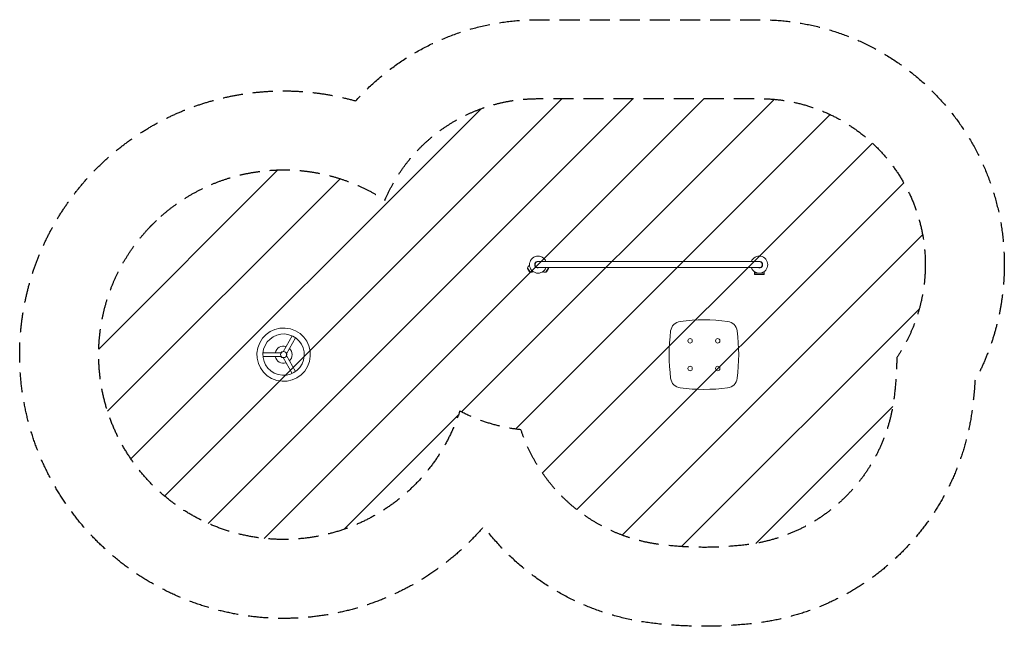
# Model space of a CAD drawing. Units: millimetres. Extents: x -3280 to 2951, y -2290 to 1551.
import ezdxf

# ---------------------------------------------------------------- set-up
doc = ezdxf.new("R2010")
doc.units = ezdxf.units.MM
doc.header["$LTSCALE"] = 20
doc.linetypes.add('HIDDEN', pattern=[9.524999999999999, 6.35, -3.175])
for name, color, linetype in [('2d', 230, 'Continuous'), ('EN16630-SafetyZone', 97, 'HIDDEN'), ('EN16630-TrainingSpace', 20, 'HIDDEN'), ('EN16630-TrainingSpace_Hatch', 20, 'HIDDEN')]:
    doc.layers.add(name, color=color, linetype=linetype)

msp = doc.modelspace()

# ---------------------------------------------------------------- hatches: boundary and pattern name
at = {"layer": 'EN16630-TrainingSpace_Hatch'}
h = msp.add_hatch(dxfattribs=at)
h.set_pattern_fill('ANSI31', color=256, scale=100)
h.set_pattern_definition([(45, (0, 0), (-224.5064030267288, 224.5064030267288), [])])
edge = h.paths.add_edge_path()
edge.add_arc((1400, -1.364242052659392e-12), 1050.799999999999, -34.094894227752775, 1.1368683772161603e-13, ccw=False)
edge.add_arc((102.5400621276153, -569.9999999999854), 2167.721868501226, 352.76378893783857, 359.4966903478698, ccw=False)
edge.add_arc((1192.492638659813, -712.4926386598136), 1068.509780717725, 276.8677515052499, 352.98187350304283, ccw=False)
edge.add_arc((1050.000000000001, 413.0831250033061), 2203.059039348607, 262.9162763992728, 277.04658022710305, ccw=False)
edge.add_arc((907.945192675168, -712.0548073248319), 1068.993438242053, 198.1615149198155, 263.0352088183332, ccw=False)
edge.add_arc((-8.429879017057829e-11, 4.527263968157058e-06), 1050.800000000003, 241.8558165618062, 264.1121505905853, ccw=False)
edge.add_arc((-1610, -569.9999999999993), 1169.999999999999, 180, 342.2569038186712, ccw=False)
edge.add_arc((-1610, -569.9999999999998), 1170, 56.7348174940401, 180, ccw=False)
edge.add_arc((-8.242295734817162e-11, 4.52726089861244e-06), 1050.8, 89.99999981471927, 157.1359047509052, ccw=False)
edge.add_line((3.397950422368012e-06, 1050.800004527261), (1400.000003398032, 1050.8))
edge.add_arc((1400, 1.13686837721616e-13), 1050.8, 0, 89.99999981471927, ccw=False)

# ---------------------------------------------------------------- linework, layer by layer
at = {"layer": '2d', "lineweight": 0}
for p, q in [((1400, 18.99999999999994, 401.9696551146028), (0, 18.99999999999994, 401.9696551146028)), ((-66.75804586501178, -23.73314315112202, 401.9696551146028), (-65.6184592247318, -19.40962648428683, 401.9696551146028)), ((-66.75804586501178, -23.73314315112202, 401.9696551146028), (-53.93252781302701, -45.94759205054947, 401.9696551146028)), ((-65.6184592247318, -19.40962648428683, 401.9696551146028), (-49.61845922572221, -47.12243940367091, 401.9696551146028)), ((-53.811345996068, -4.509882713714092, 401.9696551146028), (-54.68470971240939, -5.014119490444273, 401.9696551146028)), ((-53.93252781302699, -45.94759205054947, 401.9696551146028), (-49.61845922572221, -47.12243940367091, 401.9696551146028)), ((-30.81134599619585, -44.34705128757383, 401.9696551146028), (-31.68470971253706, -44.85128806430396, 401.9696551146028)), ((2.842170943040401e-14, -19.00000000000006, 401.9696551146028), (1400, -19.00000000000006, 401.9696551146028)), ((30.81134599619929, -44.34705128757145, 401.9696551146028), (31.68470971254055, -44.85128806430151, 401.9696551146028)), ((49.61845922572596, -47.1224394036671, 401.9696551146028), (65.61845922473327, -19.40962648428166, 401.9696551146028)), ((53.93252781303065, -45.94759205054532, 401.9696551146028), (49.61845922572593, -47.1224394036671, 401.9696551146028)), ((53.93252781303065, -45.94759205054532, 401.9696551146028), (66.75804586501363, -23.73314315111679, 401.9696551146028)), ((66.75804586501363, -23.73314315111679, 401.9696551146028), (65.61845922473327, -19.40962648428166, 401.9696551146028)), ((1368.94414379223, -55.04475247990672, 401.9696551146028), (1368.94414379223, -44.17616772879148, 401.9696551146028)), ((1431.05585620777, -55.04475247990672, 401.9696551146028), (1368.94414379223, -55.04475247990672, 401.9696551146028)), ((1369, -55.04475247990672, 401.9696551146028), (1369, -61.54475247990678, 401.9696551146028)), ((1369, -61.54475247990678, 401.9696551146028), (1431, -61.54475247990678, 401.9696551146028)), ((1431, -55.04475247990672, 401.9696551146028), (1431, -61.54475247990678, 401.9696551146028)), ((1431.05585620777, -55.04475247990672, 401.9696551146028), (1431.05585620777, -44.17616772879086, 401.9696551146028)), ((-1555.624186422148, -450.8183281802666, 401.9696551146028), (-1613.670629067472, -551.3577160405983, 401.9696551146028)), ((-1533.973551327536, -463.3183281802669, 401.9696551146028), (-1592.019947802278, -563.8576360708033, 401.9696551146028)), ((-1740.402262250315, -557.4999999999986, 401.9696551146028), (-1624.309469300835, -557.4999999999998, 401.9696551146028)), ((-1740.402262250315, -582.4999999999986, 401.9696551146028), (-1624.30937695967, -582.4999999999998, 401.9696551146028)), ((-1555.624186422149, -689.1816718197341, 401.9696551146028), (-1613.670582896889, -588.6423639291963, 401.9696551146028)), ((-1533.973551327538, -676.6816718197344, 401.9696551146028), (-1592.019993972861, -576.1422839594012, 401.9696551146028))]:
    msp.add_line(p, q, dxfattribs=at)
for centre, radius in [((962.5, -482.5, 401.9696551146028), 14), ((1137.5, -482.5, 401.9696551146028), 14), ((-1610, -570, 401.9696551146028), 19.00000000000001), ((962.5, -657.5, 401.9696551146028), 14), ((1137.5, -657.5, 401.9696551146028), 14)]:
    msp.add_circle(centre, radius, dxfattribs=at)
for centre, radius, start, end in [((0, 0, 401.9696551146028), 54.00000000000001, 20.60062454964994, 339.3993754503495), ((0, 0, 401.9696551146028), 20.9200039348352, 65.26073884230868, 294.7392873935922), ((0, -1.13686837721616e-13, 401.9696551146028), 19, 90, 270), ((1400, 0, 401.9696551146028), 54.00000000000001, 200.6006245496499, 159.3993620195997), ((1400, 0, 401.9696551146028), 20.9200039348352, 245.2607388423102, 114.7392611576913), ((1400, -1.70530256582424e-13, 401.9696551146028), 19.00000000000006, 270, 90), ((-43.18470971240865, -24.93270377748593, 401.9696551146028), 23, 120.0000000000019, 166.4386853945026), ((-43.18470971240865, -24.93270377748593, 401.9696551146028), 23, 253.5613146050376, 300.0000000000019), ((43.18470971253976, -24.93270377725895, 401.9696551146028), 23, 240.0000000000025, 286.4386853945007), ((43.18470971255024, -24.93270377725617, 401.9696551146028), 22.99999999998915, 13.56131460503528, 14.94808007811829), ((908.8502554860693, -428.8502554860695, 401.9696551146028), 70.00000000000001, 97.17563224769657, 172.8243677523035), ((1050, -1550.000000000005, 401.9696551146028), 1200.000000000004, 82.82436775230343, 97.17563224769657), ((1191.149744513931, -428.8502554860696, 401.9696551146028), 70.00000000000001, 7.175632247696567, 82.82436775230343), ((-1610.000000000197, -569.9999999999471, 401.9696551146028), 169.0000000000001, 255.0169520188157, 254.9830491548164), ((2030.000000000004, -570.0000000000001, 401.9696551146028), 1200.000000000004, 172.8243677523035, 187.1756322476965), ((69.999999999995, -570, 401.9696551146028), 1200.000000000005, 352.8243677523034, 7.175632247696567), ((-1609.999999999892, -570.000000000029, 401.9696551146028), 130.9999999999999, 255.0218692485533, 254.9781319857273), ((-1610, -570, 401.9696551146028), 54.00000000000002, 73.38430845226836, 166.6156915477335), ((-1610, -570, 401.9696551146028), 20.92000393483523, 96.69207401221357, 143.3079259877882), ((-1610, -570, 401.9696551146028), 54.00000000000006, 313.3843084522679, 46.61565672441136), ((-1610, -570, 401.9696551146028), 54.00000000000001, 193.3843084522665, 286.6156915477316), ((-1610, -570, 401.9696551146028), 20.92000393483521, 216.6920740122082, 263.3079259877881), ((-1610, -570, 401.9696551146028), 20.9200039348352, 336.6920740122071, 23.30792598778998), ((908.8502554860695, -711.1497445139305, 401.9696551146028), 70.00000000000001, 187.1756322476965, 262.8243677523034), ((1191.149744513931, -711.1497445139306, 401.9696551146028), 69.99999999999999, 277.1756322476982, 352.8243677523034), ((1050, 410.0000000000061, 401.9696551146028), 1200.000000000006, 262.8243677523034, 277.1756322476965)]:
    msp.add_arc(centre, radius, start, end, dxfattribs=at)
at = {"layer": 'EN16630-SafetyZone', "flags": 128}
msp.add_lwpolyline([(2950.799999999999, 0, -0.1242318403740239), (2765.101412566595, -735.8524127898768, -0.01593748638112913), (2749.12873252608, -905.1244207725786, -0.3445621502691568), (1380.861356383546, -2269.650356551703, -0.06161810692315957), (717.1518448058632, -2269.404577818103, -0.2030692040775417), (-343.4632913421883, -1658.478187940503, -0.6958195594236711), (-3280, -570, -0.4978201385604359), (-1153.604265833817, 1036.425514561728, -0.2128426200078841), (5.014830094296485e-06, 1550.800004527261), (1400.000005014912, 1550.8, -0.4142135614259494)], format="xyb", close=True, dxfattribs=at)
at = {"layer": 'EN16630-TrainingSpace', "flags": 128}
msp.add_lwpolyline([(2450.799999999999, 0, -0.1498743298973547), (2270.178294095414, -589.041914030907, -0.02938627894779734), (2252.996659558798, -843.0467391183083, -0.344884697843314), (1320.262958808929, -1773.335650975223, -0.06173332466207846), (778.3196992741978, -1773.159987062034, -0.2908755803404363), (-107.792734801089, -1045.256598572724, -0.09741800841810905), (-495.6539432228165, -926.5569600290241, -0.85602118290175), (-2780, -570, -0.5965051864833757), (-968.2376684173287, 408.2847794796642, -0.3016126657411753), (3.397950422368012e-06, 1050.800004527261), (1400.000003398032, 1050.8, -0.4142135614259493)], format="xyb", close=True, dxfattribs=at)

doc.saveas('drawing.dxf')
